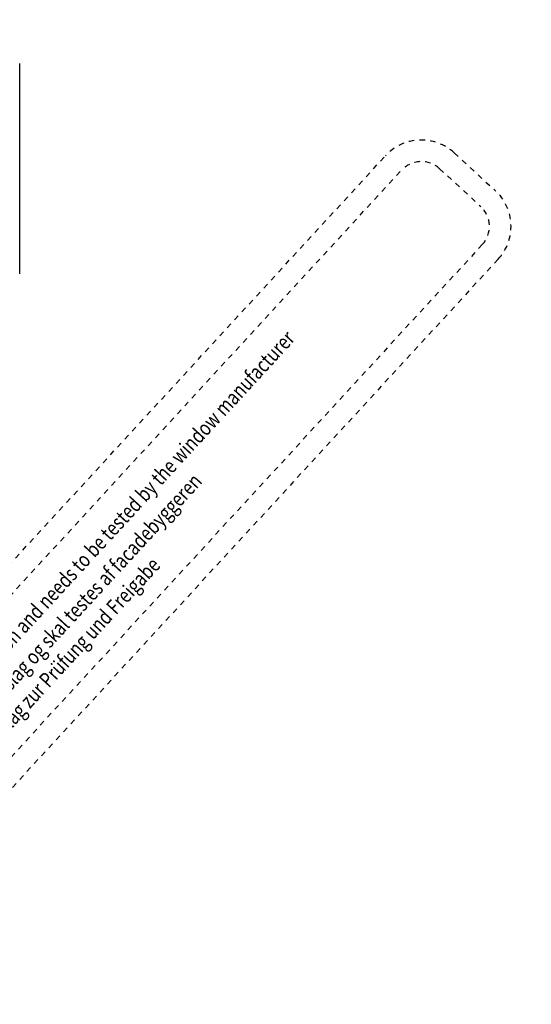
# Model space of a CAD drawing. Units: millimetres. Extents: x 901015 to 903620, y 1149623 to 1151159.
# Drawn here: x 902434 to 902528, y 1150173 to 1150356 of the extents above; entities that cross this region are included whole.
import ezdxf

# ---------------------------------------------------------------- set-up
doc = ezdxf.new("R2010")
doc.units = ezdxf.units.MM
doc.linetypes.add('STIP1', pattern=[2, 1, -1])
doc.layers.add('karm', color=7, linetype='Continuous', lineweight=40)
doc.styles.add('ROMANS', font='romans.shx', dxfattribs={"width": 0.8})

# ---------------------------------------------------------------- blocks, each defined once
blk = doc.blocks.new('A$C10421FB5')
at = {"color": 1, "linetype": 'STIP1'}
for p, q in [((16.78, 88.68), (157, 26.64)), ((0.72, 74.63), (4.91, 84.09)), ((15.16, 85.02), (155.38, 22.99)), ((4.38, 73.01), (8.56, 82.47)), ((147.15, 4.38), (6.93, 66.41)), ((145.53, 0.72), (5.31, 62.76)), ((157.93, 16.39), (153.74, 6.93)), ((161.59, 14.77), (157.4, 5.31))]:
    blk.add_line(p, q, dxfattribs=at)
for centre, radius, start, end in [((13.14, 80.45), 9, 66.1346, 156.1346), ((13.14, 80.45), 5, 66.1346, 156.1346), ((8.95, 70.99), 9, 156.1346, 246.1346), ((8.95, 70.99), 5, 156.1346, 246.1346), ((153.36, 18.41), 9, 336.1346, 66.1346), ((153.36, 18.41), 5, 336.1346, 66.1346), ((149.17, 8.95), 5, 246.1346, 336.1346), ((149.17, 8.95), 9, 246.1346, 336.1346)]:
    blk.add_arc(centre, radius, start, end, dxfattribs=at)
at = {"color": 1, "style": 'ROMANS', "width": 0.8}
for s, p in [('UK:     This is only a suggestion and needs to be tested by the window manufacturer', (11.67, 79.1)), ('DK:     Dette er kun et forslag og skal testes af facadebyggeren', (9.55, 74.3)), ('D:      Montagevorschlag zur Prüfung und Freigabe', (7.58, 69.87))]:
    blk.add_text(s, height=2.8, rotation=336.1346, dxfattribs=at).set_placement(p)

msp = doc.modelspace()

# ---------------------------------------------------------------- linework, layer by layer
at = {"layer": 'karm', "color": 7, "lineweight": 30}
for p, q in [((902433.57, 1150317.56), (902433.57, 1150347.56)), ((902433.57, 1150308.56), (902433.57, 1150317.56))]:
    msp.add_line(p, q, dxfattribs=at)

# ---------------------------------------------------------------- block references
at = {"color": 7, "rotation": 71.29420468979166}
msp.add_blockref('A$C10421FB5', (902476.2, 1150173.23), dxfattribs=at)

doc.saveas('drawing.dxf')
